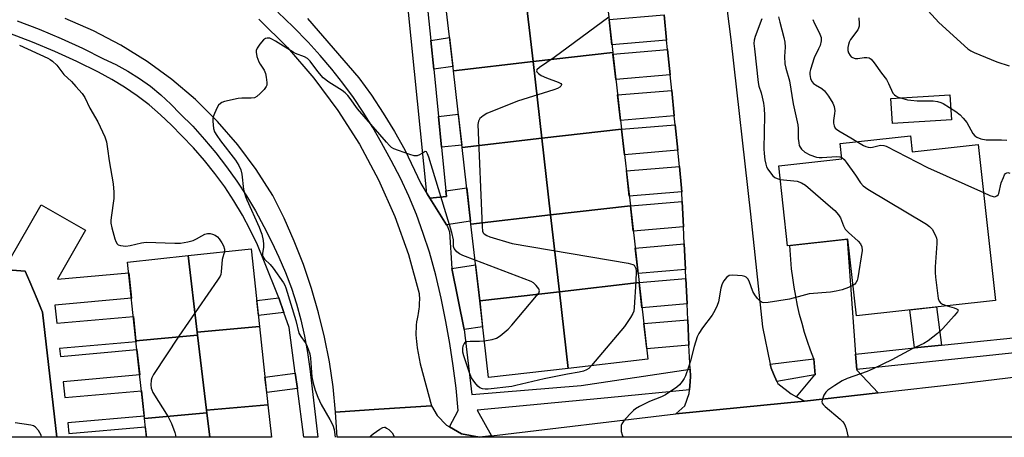
# Model space of a CAD drawing. Units: inches. Extents: x 1243766 to 1249766, y 529454 to 533455.
# Drawn here: x 1246410 to 1246719, y 529455 to 529585 of the extents above; entities that cross this region are included whole.
import ezdxf

# ---------------------------------------------------------------- set-up
doc = ezdxf.new("R2010")
doc.units = ezdxf.units.IN
doc.header["$MEASUREMENT"] = 0
for name, color, linetype in [('BLDG-Footprint', 5, 'Continuous'), ('CULTRL-Pad', 6, 'Continuous'), ('TRANS-Non Street Sidewalk', 7, 'Continuous'), ('TRANS-Road', 130, 'Continuous'), ('TRANS-Street Sidewalk', 7, 'Continuous'), ('Undefined', 1, 'Continuous')]:
    doc.layers.add(name, color=color, linetype=linetype)

msp = doc.modelspace()

# ---------------------------------------------------------------- linework, layer by layer
at = {"layer": 'BLDG-Footprint'}
for points, elevation in [([(1246596.14, 529575.12), (1246571.17, 529572.26), (1246568.42, 529596.29), (1246593.39, 529599.15)], 399.23), ([(1246571.17, 529572.26), (1246546.21, 529569.41), (1246543.46, 529593.44), (1246568.42, 529596.29)], 399.14), ([(1246598.88, 529551.09), (1246573.92, 529548.23), (1246571.17, 529572.26), (1246596.14, 529575.12)], 398.89), ([(1246573.92, 529548.23), (1246548.96, 529545.38), (1246546.21, 529569.41), (1246571.17, 529572.26)], 399.04), ([(1246601.63, 529527.06), (1246576.67, 529524.2), (1246573.92, 529548.23), (1246598.88, 529551.09)], 398.76), ([(1246576.67, 529524.2), (1246551.7, 529521.35), (1246548.96, 529545.38), (1246573.92, 529548.23)], 399.11), ([(1246689.37, 529549.06), (1246689.93, 529544.02), (1246710.56, 529546.31), (1246715.99, 529497.43), (1246672.41, 529492.59), (1246669.73, 529516.67), (1246650.87, 529514.57), (1246648.09, 529539.62), (1246667.9, 529541.82), (1246667.37, 529546.61)], 433.44), ([(1246604.38, 529503.03), (1246579.42, 529500.17), (1246576.67, 529524.2), (1246601.63, 529527.06)], 398.43), ([(1246579.42, 529500.17), (1246554.45, 529497.32), (1246551.7, 529521.35), (1246576.67, 529524.2)], 398.6), ([(1246466, 529487.49), (1246466.11, 529486.58), (1246446.81, 529484.81), (1246444.15, 529509.44), (1246463.13, 529511.49)], 400.99), ([(1246485.5, 529489.28), (1246466, 529487.49), (1246463.13, 529511.49), (1246482.87, 529513.62)], 400.71), ([(1246582.16, 529476.14), (1246579.42, 529500.17), (1246604.38, 529503.03), (1246607.12, 529479)], 398.57), ([(1246582.16, 529476.14), (1246557.2, 529473.29), (1246554.45, 529497.32), (1246579.42, 529500.17)], 398.53), ([(1246488.14, 529464.75), (1246468.92, 529462.99), (1246466.11, 529486.58), (1246466, 529487.49), (1246485.5, 529489.28)], 400.58), ([(1246468.92, 529462.99), (1246469.02, 529462.16), (1246449.45, 529460.37), (1246446.81, 529484.81), (1246466.11, 529486.58)], 400.89), ([(1246469.93, 529454.56), (1246469.02, 529462.16), (1246468.92, 529462.99), (1246488.14, 529464.75), (1246489.25, 529454.55)], 400.32), ([(1246469.93, 529454.56), (1246450.08, 529454.56), (1246449.45, 529460.37), (1246469.02, 529462.16)], 400.96)]:
    msp.add_lwpolyline(points, close=True, dxfattribs=dict(at, elevation=elevation))
at = {"layer": 'CULTRL-Pad'}
msp.add_lwpolyline([(1246702.2, 529553.98), (1246683.69, 529552.86), (1246683.22, 529560.71), (1246701.73, 529561.83)], close=True, dxfattribs=at)
at = {"layer": 'TRANS-Non Street Sidewalk'}
for points in [[(1246540.04, 529569.87), (1246539.12, 529578.91), (1246545.02, 529579.79), (1246546.05, 529570.77)], [(1246542.51, 529545.41), (1246541.53, 529555.11), (1246547.76, 529555.81), (1246548.87, 529546.13)], [(1246544.05, 529521.12), (1246538.87, 529529.44), (1246544.07, 529529.97), (1246543.89, 529531.74), (1246550.4, 529532.74), (1246551.6, 529522.27)], [(1246549.61, 529488.32), (1246545.72, 529507.43), (1246545.72, 529507.46), (1246553.16, 529508.59), (1246554.45, 529497.32), (1246555.38, 529489.19)], [(1246493.13, 529493.63), (1246485.13, 529492.65), (1246484.62, 529497.39), (1246491.52, 529498.23)], [(1246699.09, 529483.39), (1246690.67, 529482.52), (1246689.12, 529494.45), (1246697.53, 529495.38)], [(1246497.35, 529469.8), (1246487.74, 529468.52), (1246487.21, 529473.37), (1246496.7, 529474.63)]]:
    msp.add_lwpolyline(points, close=True, dxfattribs=at)
at = {"layer": 'TRANS-Road'}
for points in [[(1246628.32, 529616.89), (1246633.11, 529579.21), (1246639.28, 529524.41), (1246642.97, 529489.18), (1246645.45, 529477.43), (1246645.7, 529476.23), (1246646.47, 529474.46), (1246647.51, 529472.06), (1246647.81, 529471.38), (1246652, 529468.16), (1246653.7, 529467.22), (1246656.18, 529465.85), (1246615.88, 529461.93), (1246618.73, 529464.44), (1246620.06, 529468.25), (1246620.14, 529469.44), (1246620.32, 529472.01), (1246620.44, 529473.59), (1246620.33, 529475.84), (1246619.98, 529483.39), (1246619.61, 529491.38), (1246619.38, 529496.32), (1246619.01, 529504.32), (1246618.88, 529507.15), (1246618.51, 529515.15), (1246618.26, 529520.45), (1246617.89, 529528.44), (1246617.75, 529531.47), (1246617.7, 529532.57), (1246617, 529539.43), (1246616.49, 529544.52), (1246615.68, 529552.48), (1246615.4, 529555.29), (1246614.59, 529563.25), (1246614.1, 529568.14), (1246613.29, 529576.09), (1246613, 529579), (1246612.19, 529586.96)], [(1246485.27, 529585.53), (1246494.23, 529576.65), (1246502.5, 529567.12), (1246510.04, 529557), (1246516.81, 529546.35), (1246522.77, 529535.22), (1246527.89, 529523.69), (1246532.13, 529511.8), (1246535.49, 529499.64), (1246535.53, 529498.94), (1246535.55, 529498.24), (1246535.55, 529497.55), (1246535.53, 529496.85), (1246535.5, 529496.15), (1246535.45, 529495.45), (1246535.38, 529494.76), (1246535.29, 529494.07), (1246535.18, 529493.38), (1246535.06, 529492.69), (1246534.87, 529491.68), (1246534.71, 529490.67), (1246534.6, 529489.66), (1246534.53, 529488.65), (1246534.49, 529487.63), (1246534.49, 529486.61), (1246534.53, 529485.6), (1246534.61, 529484.58), (1246534.73, 529483.57), (1246534.89, 529482.56), (1246535.8, 529477.52), (1246539.36, 529464.38), (1246522.88, 529463.31), (1246509.34, 529462.44), (1246508.53, 529470.31), (1246507.37, 529478.13), (1246505.86, 529485.88), (1246504, 529493.57), (1246501.8, 529501.16), (1246499.25, 529508.64), (1246496.38, 529516.01), (1246493.17, 529523.23), (1246489.64, 529530.31), (1246484.45, 529538.47), (1246478.66, 529546.23), (1246472.31, 529553.53), (1246465.43, 529560.35), (1246458.07, 529566.63), (1246450.27, 529572.35), (1246442.05, 529577.48), (1246433.49, 529581.97), (1246424.61, 529585.83)], [(1246407.01, 529509.73), (1246417.12, 529527.39), (1246431.01, 529519.44), (1246422.21, 529504.07), (1246444.52, 529506.05), (1246445.38, 529498.09), (1246421.39, 529495.96), (1246422.01, 529490.31), (1246445.99, 529492.43), (1246446.81, 529484.8), (1246446.85, 529484.47), (1246422.88, 529482.35), (1246423.15, 529479.9), (1246447.11, 529482.02), (1246447.97, 529474.07), (1246424.02, 529471.94), (1246424.56, 529466.96), (1246448.51, 529469.08), (1246449.37, 529461.13), (1246425.43, 529459.01), (1246425.79, 529455.74), (1246449.72, 529457.86), (1246450.08, 529454.56), (1246422, 529454.56), (1246417.52, 529493.72), (1246417, 529494.96), (1246416.75, 529495.55), (1246415.82, 529497.79), (1246413.52, 529503.3), (1246412.15, 529506.56), (1246408.05, 529506.89)], [(1246408.05, 529506.89), (1246412.15, 529506.56), (1246413.52, 529503.3), (1246415.82, 529497.79), (1246416.75, 529495.55), (1246417, 529494.96), (1246417.52, 529493.72), (1246422, 529454.56), (1246401.25, 529454.56)], [(1246784.33, 529454.52), (1246554.41, 529454.55), (1246558.19, 529455), (1246615.88, 529461.93), (1246656.18, 529465.85), (1246679.21, 529468.44), (1246705.27, 529471.37), (1246750.85, 529476.91)]]:
    msp.add_lwpolyline(points, dxfattribs=at)
for points in [[(1246613, 529579), (1246595.86, 529577.54), (1246594.95, 529585.49), (1246612.19, 529586.96)], [(1246614.1, 529568.14), (1246597.1, 529566.69), (1246596.19, 529574.64), (1246613.29, 529576.09)], [(1246615.4, 529555.29), (1246598.56, 529553.86), (1246597.66, 529561.81), (1246614.59, 529563.25)], [(1246616.49, 529544.52), (1246599.8, 529543.1), (1246598.89, 529551.05), (1246615.68, 529552.48)], [(1246617.75, 529531.47), (1246601.28, 529530.07), (1246600.38, 529538.02), (1246617, 529539.43), (1246617.7, 529532.57)], [(1246618.26, 529520.45), (1246602.54, 529519.11), (1246601.63, 529527.06), (1246617.89, 529528.44)], [(1246618.88, 529507.15), (1246604.05, 529505.89), (1246603.14, 529513.84), (1246618.51, 529515.15)], [(1246672.17, 529480.61), (1246672.52, 529475.76), (1246672.53, 529475.62), (1246679.21, 529468.44), (1246656.18, 529465.85), (1246653.7, 529467.22), (1246659.46, 529474.08), (1246659.49, 529474.1), (1246659.1, 529479.09), (1246659.09, 529479.14), (1246658.06, 529481.82), (1246657.1, 529484.58), (1246656.21, 529487.36), (1246655.39, 529490.17), (1246654.65, 529493), (1246654, 529495.84), (1246653.42, 529498.71), (1246652.91, 529501.59), (1246652.49, 529504.48), (1246652.15, 529507.38), (1246651.88, 529510.29), (1246651.7, 529513.2), (1246651.63, 529514.65), (1246669.52, 529516.64)], [(1246619.38, 529496.32), (1246605.28, 529495.12), (1246604.38, 529503.03), (1246604.37, 529503.07), (1246619.01, 529504.32)], [(1246619.98, 529483.39), (1246606.75, 529482.26), (1246605.84, 529490.21), (1246619.61, 529491.38)], [(1246545.03, 529457.78), (1246548.7, 529455.63), (1246554.38, 529454.55), (1246509.8, 529454.55), (1246509.34, 529462.44), (1246522.88, 529463.31), (1246539.36, 529464.38), (1246541.13, 529461.36), (1246544.05, 529458.35)]]:
    msp.add_lwpolyline(points, close=True, dxfattribs=at)
at = {"layer": 'TRANS-Street Sidewalk'}
for points in [[(1246537.58, 529594.14), (1246539.12, 529578.91), (1246540.04, 529569.87), (1246541.53, 529555.11), (1246542.51, 529545.41), (1246543.89, 529531.74), (1246544.07, 529529.97), (1246538.87, 529529.44), (1246538, 529530.84), (1246537.94, 529530.93), (1246529.15, 529617.87)], [(1246409.57, 529585.01), (1246416.49, 529582.4), (1246423.33, 529579.55), (1246430.05, 529576.46), (1246436.67, 529573.14), (1246440.52, 529571.33), (1246444.25, 529569.29), (1246447.86, 529567.03), (1246451.31, 529564.55), (1246454.61, 529561.87), (1246457.74, 529558.98), (1246460.69, 529555.92), (1246464.56, 529551.99), (1246468.26, 529547.9), (1246471.8, 529543.67), (1246475.17, 529539.31), (1246478.37, 529534.81), (1246481.39, 529530.19), (1246484.22, 529525.46), (1246486.86, 529520.62), (1246489.31, 529515.67), (1246491.59, 529510.99), (1246493.64, 529506.2), (1246495.48, 529501.32), (1246497.09, 529496.36), (1246498.47, 529491.34), (1246499.62, 529486.26), (1246500.53, 529481.13), (1246501.22, 529475.96), (1246503.77, 529454.55), (1246499.41, 529454.55), (1246497.35, 529469.8), (1246496.7, 529474.63), (1246494.78, 529488.91), (1246493.13, 529493.63), (1246491.52, 529498.23), (1246486.86, 529509.99), (1246484.84, 529514.81), (1246482.6, 529519.53), (1246480.14, 529524.13), (1246477.47, 529528.62), (1246474.6, 529532.98), (1246471.53, 529537.21), (1246468.26, 529541.28), (1246464.81, 529545.2), (1246461.18, 529548.96), (1246457.92, 529552.38), (1246454.49, 529555.62), (1246450.9, 529558.69), (1246447.15, 529561.56), (1246443.26, 529564.24), (1246439.23, 529566.71), (1246435.09, 529568.97), (1246428.26, 529572.28), (1246421.35, 529575.41), (1246414.37, 529578.36), (1246407.3, 529581.12)], [(1246500.57, 529585.76), (1246516.64, 529567.21), (1246520.52, 529561.74), (1246524.22, 529556.14), (1246527.73, 529550.42), (1246531.04, 529544.59), (1246535.97, 529534.11), (1246537.94, 529530.93), (1246538, 529530.84), (1246538.87, 529529.44), (1246544.05, 529521.12), (1246544.39, 529520.58), (1246544.98, 529518.93), (1246545.72, 529507.46), (1246545.72, 529507.43), (1246549.61, 529488.32), (1246551.96, 529467.93), (1246586.27, 529470.77), (1246620.33, 529475.84), (1246620.44, 529473.59), (1246620.32, 529472.01), (1246620.14, 529469.44), (1246594.56, 529466.92), (1246553.63, 529463.05), (1246558.19, 529455), (1246554.41, 529454.55), (1246554.39, 529454.55), (1246554.38, 529454.55), (1246548.7, 529455.63), (1246545.03, 529457.78), (1246547.7, 529462.88), (1246547.03, 529469.91), (1246546.15, 529476.91), (1246545.08, 529483.89), (1246543.81, 529490.84), (1246542.43, 529498.13), (1246540.73, 529505.36), (1246538.72, 529512.5), (1246536.78, 529518.45), (1246534.62, 529524.31), (1246532.23, 529530.08), (1246529.61, 529535.76), (1246526.77, 529541.33), (1246523.72, 529546.78), (1246520.95, 529551.64), (1246518, 529556.39), (1246514.88, 529561.03), (1246511.59, 529565.56), (1246508.13, 529569.95), (1246504.51, 529574.22), (1246500.74, 529578.35), (1246496.07, 529583.15), (1246491.23, 529587.77)]]:
    msp.add_lwpolyline(points, dxfattribs=at)
for points in [[(1246769.79, 529486.14), (1246738.88, 529482.75), (1246672.52, 529475.76), (1246672.17, 529480.61), (1246690.67, 529482.52), (1246699.09, 529483.39), (1246731.78, 529486.77), (1246744.32, 529488.25), (1246748.88, 529488.79), (1246769.04, 529491.18), (1246769.16, 529490.63), (1246770.1, 529486.58)], [(1246659.46, 529474.08), (1246647.51, 529472.06), (1246646.47, 529474.46), (1246645.7, 529476.23), (1246645.45, 529477.43), (1246659.09, 529479.14), (1246659.1, 529479.09), (1246659.49, 529474.1)]]:
    msp.add_lwpolyline(points, close=True, dxfattribs=at)
at = {"layer": 'Undefined'}
for points, elevation in [([(1246693.72, 529589.46), (1246698.28, 529584.5), (1246707.36, 529576.27), (1246708.25, 529575.63), (1246709.27, 529575.12), (1246716.41, 529572.2), (1246720.29, 529570.91)], 388), ([(1246594.86, 529586.23), (1246577.79, 529573.6), (1246573.13, 529570.41), (1246572.37, 529569.73), (1246572.22, 529569.39), (1246572.35, 529569.05), (1246572.84, 529568.55), (1246573.75, 529567.91), (1246575.37, 529567.18), (1246579.01, 529565.85), (1246579.9, 529565.39), (1246580.11, 529565.11), (1246580.1, 529564.95), (1246579.91, 529564.61), (1246579.57, 529564.28), (1246578.85, 529563.86), (1246577.72, 529563.44), (1246566.28, 529559.85), (1246556.7, 529556.01), (1246555.5, 529555.33), (1246554.52, 529554.48), (1246554.05, 529553.61), (1246553.88, 529552.52), (1246555.2, 529520.56), (1246555.37, 529519.13), (1246555.57, 529518.64), (1246555.87, 529518.29), (1246556.7, 529517.74), (1246557.63, 529517.36), (1246564.64, 529515.24), (1246601, 529509.11), (1246602.38, 529508.71), (1246602.78, 529508.43), (1246603.18, 529507.88), (1246603.33, 529507.41), (1246603.42, 529506.59), (1246603.33, 529503.41), (1246602.84, 529495.17), (1246602.68, 529494.1), (1246602.42, 529493.34), (1246601.71, 529492.12), (1246599.75, 529489.3), (1246589.44, 529476.98)], 398), ([(1246642.77, 529585.64), (1246640.7, 529580.1), (1246640.44, 529579.04), (1246640.35, 529577.98), (1246640.48, 529576.23), (1246641.66, 529565.68), (1246641.9, 529564.61), (1246642.59, 529562.51), (1246642.94, 529561.16), (1246643.34, 529559.23), (1246643.55, 529557.6), (1246643.66, 529555.35), (1246643.39, 529544.91), (1246643.5, 529543.51), (1246643.79, 529541.51), (1246644.05, 529540.11), (1246644.31, 529539.3), (1246644.71, 529538.56), (1246645.55, 529537.4), (1246646.27, 529536.52), (1246646.87, 529535.95), (1246647.58, 529535.59), (1246648.56, 529535.36)], 396), ([(1246648.06, 529586.36), (1246648.43, 529584.65), (1246649.75, 529579.82), (1246650.03, 529578.4), (1246650.11, 529576.79), (1246649.86, 529573.87), (1246650.05, 529571.59), (1246650.34, 529570.2), (1246651.5, 529566.27), (1246652.58, 529559), (1246654.06, 529552.48), (1246654.21, 529551.31), (1246654.19, 529548.21), (1246654.35, 529546.81), (1246654.55, 529546.01), (1246654.78, 529545.51), (1246655.26, 529544.83), (1246656.28, 529543.87), (1246657.8, 529543.1), (1246659.96, 529542.33), (1246660.8, 529542.18), (1246661.68, 529542.17), (1246666.15, 529542.57), (1246667.26, 529542.43), (1246667.86, 529542.19)], 394), ([(1246658.8, 529585.51), (1246659.28, 529584.18), (1246660.81, 529581.43), (1246661.35, 529579.88), (1246661.42, 529579.35), (1246661.39, 529578.78), (1246661.04, 529577.36), (1246660.6, 529576.27), (1246659.15, 529573.41), (1246658.04, 529569.83), (1246657.86, 529568.99), (1246657.8, 529568.25), (1246658, 529567.01), (1246658.44, 529566.01), (1246658.96, 529565.4), (1246659.63, 529564.95), (1246661.63, 529563.85), (1246662.47, 529563.11), (1246663.66, 529561.45), (1246665.05, 529559.2), (1246665.45, 529558.17), (1246665.65, 529556.84), (1246665.61, 529556.04), (1246665.27, 529553.8), (1246665.23, 529552.93), (1246665.42, 529552.14), (1246665.82, 529551.45), (1246666.19, 529551.06), (1246666.88, 529550.56), (1246670.73, 529548.42), (1246672.59, 529547.19)], 392), ([(1246673.18, 529585.98), (1246673.33, 529584.26), (1246673.28, 529583.41), (1246673.08, 529582.71), (1246672.85, 529582.23), (1246670.61, 529579.19), (1246670.21, 529578.42), (1246669.94, 529577.68), (1246669.73, 529576.65), (1246669.75, 529575.79), (1246669.95, 529574.98), (1246670.46, 529574.14), (1246670.8, 529573.8), (1246671.23, 529573.52), (1246672.02, 529573.26), (1246672.87, 529573.21), (1246674.89, 529573.56), (1246675.73, 529573.61), (1246676.43, 529573.43), (1246677.08, 529572.99), (1246678.01, 529571.89), (1246680.26, 529568.7), (1246681.87, 529566.63), (1246682.53, 529565.4), (1246683.88, 529562.4), (1246684.32, 529561.81), (1246684.76, 529561.5), (1246685.55, 529561.17), (1246686.96, 529560.73), (1246688.41, 529560.34), (1246689.52, 529560.14), (1246691.49, 529559.98), (1246696.52, 529559.99), (1246697.83, 529559.8), (1246698.84, 529559.51), (1246699.55, 529559.15), (1246703.57, 529556.68), (1246704.92, 529555.63), (1246705.9, 529554.57), (1246706.97, 529553.2), (1246708.87, 529549.78), (1246709.54, 529549.01), (1246710.13, 529548.55), (1246711.41, 529548.05), (1246713.08, 529547.73), (1246717.88, 529547.79), (1246719.58, 529547.69)], 390), ([(1246410.29, 529577.4), (1246419.24, 529573.32), (1246419.98, 529572.93), (1246420.65, 529572.46), (1246422.03, 529571.11), (1246424.26, 529568.2), (1246426.58, 529566.01), (1246427.98, 529564.49), (1246429.92, 529562.26), (1246430.77, 529561.07), (1246432.34, 529557.68), (1246434.82, 529553.39), (1246435.63, 529551.85), (1246437.07, 529548.69), (1246437.56, 529547.08), (1246437.93, 529544.91), (1246438.42, 529541.18), (1246439.65, 529534), (1246439.88, 529531.39), (1246439.89, 529529.34), (1246439.04, 529523.37), (1246438.96, 529522.51), (1246438.98, 529521.65), (1246439.27, 529520.19), (1246440.17, 529516.7), (1246440.45, 529515.88), (1246440.87, 529515.19), (1246441.26, 529514.9), (1246441.98, 529514.63), (1246442.78, 529514.5), (1246443.61, 529514.48), (1246444.99, 529514.6), (1246448.53, 529515.51), (1246449.96, 529515.71), (1246459.01, 529515.32), (1246460.78, 529515.37), (1246463.04, 529515.82), (1246464.72, 529516.26), (1246465.74, 529516.69), (1246467.4, 529517.66), (1246468.41, 529518.15), (1246469.2, 529518.4), (1246470, 529518.45), (1246470.81, 529518.22), (1246471.6, 529517.85), (1246472.29, 529517.34), (1246472.87, 529516.7), (1246473.7, 529515.52), (1246474.18, 529514.53), (1246474.49, 529513.52), (1246474.51, 529512.71)], 400), ([(1246672.59, 529547.19), (1246674.63, 529545.94), (1246675.36, 529545.66), (1246676.13, 529545.48), (1246676.92, 529545.4), (1246677.46, 529545.43), (1246679.93, 529546.09), (1246680.97, 529546.03), (1246681.77, 529545.79), (1246694.67, 529539.05), (1246712.23, 529531.22)], 392), ([(1246667.86, 529542.19), (1246668.55, 529541.61), (1246669.27, 529540.72), (1246672.17, 529536.72), (1246673.71, 529534.23), (1246674.54, 529533.33), (1246676.01, 529532.34), (1246694.41, 529521.29), (1246695.36, 529520.61), (1246696.11, 529519.75), (1246697.25, 529517.77), (1246697.53, 529516.98), (1246697.61, 529516.42), (1246697.6, 529515.26), (1246697.12, 529507.94), (1246697.08, 529506.19), (1246697.2, 529504.72), (1246698.06, 529497.99), (1246698.3, 529497.21), (1246698.75, 529496.65), (1246699.42, 529496.25), (1246700.87, 529495.76)], 394), ([(1246712.23, 529531.22), (1246714.2, 529530.33), (1246715.28, 529529.97), (1246715.8, 529529.93), (1246716.45, 529530.2), (1246716.78, 529530.53), (1246717.01, 529530.99), (1246717.81, 529534.3), (1246718.45, 529535.99), (1246718.84, 529536.77), (1246719.15, 529537.19), (1246719.49, 529537.45), (1246719.87, 529537.52), (1246720.43, 529537.32)], 392), ([(1246648.56, 529535.36), (1246653.86, 529534.78), (1246655.23, 529534.32), (1246656.45, 529533.53), (1246664.36, 529526.81), (1246665.65, 529525.61), (1246666.77, 529524.27), (1246667.41, 529523.31), (1246668.37, 529520.77), (1246668.92, 529519.76), (1246669.91, 529518.72), (1246672.99, 529515.98), (1246673.75, 529515.12), (1246674.17, 529514.21), (1246674.19, 529513.08), (1246672.83, 529504.51), (1246672.62, 529503.66), (1246672.28, 529502.91), (1246671.93, 529502.52), (1246671.35, 529502.13)], 396), ([(1246474.51, 529512.71), (1246473.79, 529510.23), (1246473.52, 529506.41), (1246473.35, 529505.57), (1246473.12, 529505.04), (1246472.34, 529503.78), (1246460.26, 529486.25), (1246452.29, 529474.25), (1246451.73, 529473.21), (1246451.52, 529472.4), (1246451.45, 529471.01), (1246451.56, 529469.91), (1246451.72, 529469.37), (1246452.11, 529468.58), (1246456.89, 529460.97), (1246457.88, 529458.81), (1246459, 529456.07), (1246459.23, 529455.23), (1246459.32, 529454.56)], 400), ([(1246555.89, 529484.74), (1246558.39, 529485.15), (1246559.72, 529485.55), (1246560.91, 529486.33), (1246563.34, 529488.42), (1246564.56, 529489.7), (1246572.28, 529498.82), (1246572.95, 529499.74), (1246573.19, 529500.43), (1246572.98, 529501.08), (1246572.15, 529502.15), (1246571.31, 529502.9), (1246570.54, 529503.33), (1246553, 529510.04)], 398), ([(1246671.35, 529502.13), (1246669.96, 529501.51), (1246668.01, 529500.78), (1246666.05, 529500.29), (1246664.35, 529500.03), (1246657.66, 529499.46), (1246656.53, 529499.22), (1246651.5, 529497.85), (1246644.82, 529496.81), (1246643.41, 529496.72), (1246642.89, 529496.82), (1246642.24, 529497.24), (1246641.46, 529498.05), (1246640.57, 529499.19), (1246640.03, 529500.19), (1246638.88, 529503.48), (1246638.47, 529504.2), (1246637.92, 529504.76), (1246637.44, 529504.97), (1246636.62, 529505.15), (1246633.7, 529505.37), (1246632.63, 529505.21), (1246631.79, 529504.62), (1246630.9, 529503.59), (1246630.37, 529502.64), (1246630.01, 529501.24), (1246629.22, 529496.94), (1246628.84, 529495.85), (1246628.12, 529494.28), (1246627.25, 529492.78), (1246624.2, 529488.81), (1246623.1, 529487.04), (1246622.54, 529485.99), (1246621.59, 529483.03), (1246620.48, 529478.51), (1246619.89, 529476.51), (1246618.87, 529473.76), (1246618.48, 529472.99), (1246617.87, 529472.05), (1246617.02, 529470.95), (1246616.2, 529470.19), (1246612.59, 529467.88), (1246611.34, 529467.23), (1246607.68, 529465.8), (1246604.52, 529464.21), (1246603.25, 529463.48), (1246602.57, 529462.94), (1246601.35, 529461.66), (1246599.57, 529459.68), (1246598.93, 529458.75), (1246598.76, 529458.25), (1246598.71, 529457.45), (1246598.8, 529456.34), (1246599.02, 529455.26), (1246599.23, 529454.74), (1246599.35, 529454.54)], 396), ([(1246589.44, 529476.98), (1246588.61, 529476.11), (1246587.93, 529475.63), (1246586.93, 529475.24), (1246585.6, 529474.89), (1246581.96, 529474.29), (1246574.64, 529472.87), (1246565.82, 529470.72), (1246564.56, 529470.47), (1246557.09, 529469.62), (1246556.21, 529469.62), (1246555.35, 529469.76), (1246554.54, 529470.05), (1246553.85, 529470.55), (1246552.88, 529471.66), (1246551.89, 529473.14), (1246551.24, 529474.77), (1246549.49, 529480.08), (1246549.22, 529481.22), (1246549.18, 529482.34), (1246549.28, 529483.15), (1246549.54, 529483.84), (1246549.96, 529484.3), (1246550.38, 529484.51), (1246551.48, 529484.65), (1246554.44, 529484.63), (1246555.89, 529484.74)], 398)]:
    msp.add_lwpolyline(points, dxfattribs=dict(at, elevation=elevation))
for points in [[(1246553, 529510.04, 398), (1246549.16, 529511.49, 398), (1246548.09, 529511.99, 398), (1246547.24, 529512.64, 398), (1246546.47, 529513.65, 398), (1246546.27, 529514.36, 398), (1246546.22, 529516.44, 398), (1246545.68, 529518.68, 398), (1246538.47, 529542.32, 398), (1246538.1, 529543.39, 398), (1246537.75, 529543.96, 398), (1246537.42, 529544.07, 398), (1246537.01, 529543.94, 398), (1246535.59, 529543.08, 398), (1246534.9, 529542.77, 398), (1246534.53, 529542.7, 398), (1246533.98, 529542.72, 398), (1246532.59, 529543.11, 398), (1246528.97, 529544.43, 398), (1246527.6, 529544.97, 398), (1246526.84, 529545.38, 398), (1246526.2, 529545.93, 398), (1246525.22, 529546.99, 398), (1246518.27, 529555.03, 398), (1246516.23, 529557.52, 398), (1246513.86, 529560.76, 398), (1246513.11, 529561.65, 398), (1246512.29, 529562.45, 398), (1246511.4, 529563.17, 398), (1246507.18, 529565.87, 398), (1246505.46, 529567.22, 398), (1246503.79, 529569.14, 398), (1246501.37, 529572.43, 398), (1246500.57, 529573.25, 398), (1246499.59, 529573.79, 398), (1246496.77, 529574.85, 398), (1246496.03, 529575.21, 398), (1246490.55, 529578.71, 398), (1246489.39, 529579.36, 398), (1246488.71, 529579.59, 398), (1246487.89, 529579.66, 398), (1246487.38, 529579.55, 398), (1246486.73, 529579.09, 398), (1246485.58, 529577.74, 398), (1246484.74, 529576.53, 398), (1246484.43, 529575.77, 398), (1246484.4, 529575.24, 398), (1246484.68, 529573.84, 398), (1246485.25, 529572.18, 398), (1246485.66, 529571.44, 398), (1246486.91, 529569.58, 398), (1246487.34, 529568.56, 398), (1246487.58, 529567.44, 398), (1246487.8, 529565.73, 398), (1246487.76, 529564.92, 398), (1246487.59, 529564.43, 398), (1246486.93, 529563.55, 398), (1246485.7, 529562.31, 398), (1246484.62, 529561.36, 398), (1246483.91, 529560.94, 398), (1246482.83, 529560.77, 398), (1246479.94, 529560.83, 398), (1246478.78, 529560.72, 398), (1246474.49, 529559.75, 398), (1246473.69, 529559.47, 398), (1246473.23, 529559.19, 398), (1246472.7, 529558.58, 398), (1246472.27, 529557.85, 398), (1246471.38, 529556.02, 398), (1246470.97, 529554.94, 398), (1246470.87, 529554.4, 398), (1246470.83, 529553.57, 398), (1246471.04, 529551.35, 398), (1246471.4, 529550.31, 398), (1246472.15, 529549.11, 398), (1246473.31, 529547.47, 398), (1246478, 529541.41, 398), (1246479.03, 529539.68, 398), (1246479.65, 529538.4, 398), (1246479.97, 529537.02, 398), (1246480.52, 529532.18, 398), (1246481.07, 529530, 398), (1246481.5, 529528.93, 398), (1246485.39, 529520.38, 398), (1246485.84, 529519.28, 398), (1246486.18, 529518.17, 398), (1246486.63, 529516.18, 398), (1246486.78, 529515.04, 398), (1246486.74, 529514.17, 398), (1246486.44, 529512.14, 398), (1246486.46, 529511.59, 398), (1246486.57, 529511.16, 398), (1246487.05, 529510.37, 398), (1246488.79, 529508.69, 398), (1246489.72, 529507.55, 398), (1246492.96, 529502.93, 398), (1246493.42, 529502.17, 398), (1246493.78, 529501.37, 398), (1246496.83, 529491.1, 398), (1246497.83, 529487.21, 398), (1246498.39, 529486.07, 398), (1246499.74, 529484.21, 398), (1246500.18, 529483.47, 398), (1246500.75, 529482.12, 398), (1246501.21, 529480.72, 398), (1246501.47, 529479.29, 398), (1246501.9, 529473.51, 398), (1246502.31, 529471.52, 398), (1246502.91, 529469.27, 398), (1246503.75, 529467.14, 398), (1246504.8, 529464.79, 398), (1246507.53, 529460.14, 398), (1246508.45, 529458.36, 398), (1246508.83, 529457, 398), (1246509.21, 529454.55, 398)], [(1246700.87, 529495.76, 394), (1246703.09, 529495.1, 394), (1246703.82, 529494.81, 394), (1246704.16, 529494.57, 394), (1246704.24, 529494.43, 394), (1246704.25, 529494.26, 394), (1246704.09, 529493.88, 394), (1246703.07, 529492.59, 394), (1246699.53, 529488.61, 394), (1246697.79, 529487.11, 394), (1246694.86, 529484.77, 394), (1246693.53, 529483.95, 394), (1246689.94, 529482.27, 394), (1246683.53, 529478.85, 394), (1246677.72, 529475.95, 394), (1246675.85, 529475.19, 394), (1246669.51, 529472.95, 394), (1246667.95, 529472.24, 394), (1246665.69, 529470.81, 394), (1246663.48, 529469.28, 394), (1246662.85, 529468.68, 394), (1246662.26, 529467.73, 394), (1246661.68, 529466.18, 394), (1246661.62, 529465.69, 394), (1246661.73, 529465.23, 394), (1246662.02, 529464.81, 394), (1246662.62, 529464.22, 394), (1246667.32, 529460.26, 394), (1246668.11, 529459.5, 394), (1246668.6, 529458.86, 394), (1246668.94, 529458.09, 394), (1246669.19, 529457.26, 394), (1246669.88, 529454.53, 394)], [(1246417.24, 529454.56, 400), (1246417.08, 529455.17, 400), (1246416.24, 529456.65, 400), (1246415.35, 529457.72, 400), (1246414.66, 529458.12, 400), (1246413.85, 529458.33, 400), (1246408.98, 529459.06, 400)], [(1246519.94, 529454.55, 398), (1246520.41, 529455.05, 398), (1246521.08, 529455.6, 398), (1246523.21, 529457.12, 398), (1246524.15, 529457.62, 398), (1246524.62, 529457.7, 398), (1246524.85, 529457.66, 398), (1246525.3, 529457.44, 398), (1246525.96, 529456.95, 398), (1246527, 529455.93, 398), (1246527.61, 529454.98, 398), (1246527.77, 529454.55, 398)]]:
    msp.add_polyline3d(points, dxfattribs=at)

doc.saveas('drawing.dxf')
